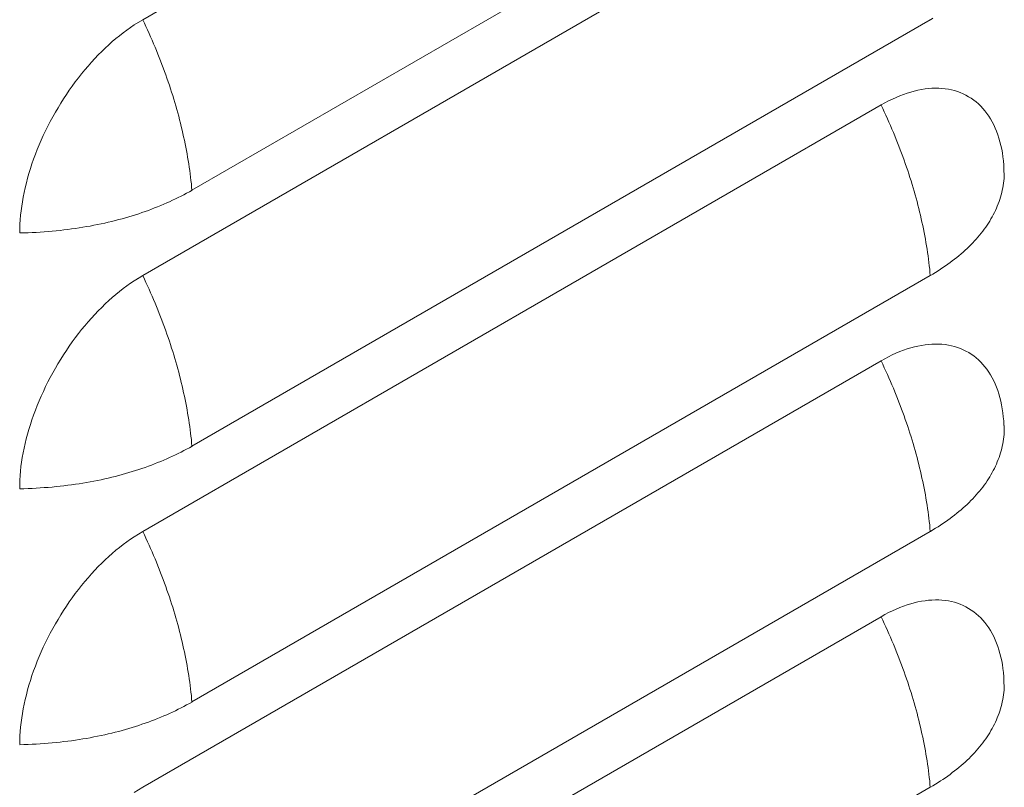
# Model space of a CAD drawing. Units: inches. Extents: x 0 to 5413, y 0 to 3860.
# Drawn here: x 2790 to 2832, y 3265 to 3298 of the extents above; entities that cross this region are included whole.
import ezdxf

# ---------------------------------------------------------------- set-up
doc = ezdxf.new("R2010")
doc.units = ezdxf.units.IN
doc.header["$MEASUREMENT"] = 0
doc.layers.add('LG-Product', color=3, linetype='Continuous')

msp = doc.modelspace()

# ---------------------------------------------------------------- linework, layer by layer
at = {"layer": 'LG-Product', "linetype": 'Continuous', "lineweight": 13}
for p, q in [((2827.144, 3316.292), (2795.324, 3297.921)), ((2797.445, 3290.573), (2829.265, 3308.944)), ((2827.144, 3305.27), (2795.324, 3286.898)), ((2797.445, 3279.55), (2829.265, 3297.921)), ((2827.144, 3294.247), (2795.324, 3275.876)), ((2797.445, 3268.527), (2829.265, 3286.898)), ((2827.144, 3283.224), (2795.324, 3264.853)), ((2797.445, 3257.504), (2829.265, 3275.876)), ((2827.144, 3272.201), (2795.324, 3253.83)), ((2797.445, 3246.482), (2829.265, 3264.853))]:
    msp.add_line(p, q, dxfattribs=at)
for points in [[(2829.381, 3297.986), (2829.269, 3297.919)], [(2790.021, 3288.736), (2790.023, 3288.923), (2790.03, 3289.111), (2790.042, 3289.302), (2790.058, 3289.494), (2790.08, 3289.687), (2790.106, 3289.883), (2790.136, 3290.08), (2790.172, 3290.279), (2790.212, 3290.479), (2790.257, 3290.682), (2790.307, 3290.886), (2790.361, 3291.091), (2790.42, 3291.298), (2790.483, 3291.505), (2790.55, 3291.711), (2790.622, 3291.916), (2790.697, 3292.121), (2790.777, 3292.325), (2790.86, 3292.528), (2790.948, 3292.731), (2791.039, 3292.934), (2791.135, 3293.135), (2791.235, 3293.336), (2791.339, 3293.537), (2791.447, 3293.737), (2791.558, 3293.935), (2791.672, 3294.13), (2791.789, 3294.322), (2791.909, 3294.511), (2792.031, 3294.698), (2792.157, 3294.882), (2792.285, 3295.063), (2792.416, 3295.241), (2792.55, 3295.416), (2792.687, 3295.589), (2792.827, 3295.759), (2792.97, 3295.925), (2793.115, 3296.089), (2793.261, 3296.248), (2793.409, 3296.403), (2793.558, 3296.553), (2793.708, 3296.698), (2793.86, 3296.839), (2794.013, 3296.975), (2794.167, 3297.106), (2794.322, 3297.233), (2794.478, 3297.355), (2794.636, 3297.472), (2794.795, 3297.585), (2794.955, 3297.693)], [(2794.955, 3297.693), (2795.324, 3297.921)], [(2795.325, 3297.919), (2795.395, 3297.772), (2795.463, 3297.625), (2795.531, 3297.478), (2795.598, 3297.33), (2795.663, 3297.182), (2795.728, 3297.034), (2795.792, 3296.886), (2795.854, 3296.738), (2795.916, 3296.589), (2795.976, 3296.44), (2796.035, 3296.291), (2796.094, 3296.143), (2796.151, 3295.993), (2796.207, 3295.844), (2796.262, 3295.695), (2796.315, 3295.546), (2796.368, 3295.397), (2796.42, 3295.247), (2796.47, 3295.098), (2796.519, 3294.949), (2796.567, 3294.8), (2796.614, 3294.651), (2796.66, 3294.501), (2796.705, 3294.353), (2796.749, 3294.204), (2796.791, 3294.055), (2796.832, 3293.906), (2796.872, 3293.758), (2796.911, 3293.61), (2796.948, 3293.462), (2796.985, 3293.314), (2797.02, 3293.167), (2797.054, 3293.019), (2797.087, 3292.872), (2797.119, 3292.726), (2797.149, 3292.579), (2797.178, 3292.433), (2797.206, 3292.288), (2797.233, 3292.142), (2797.258, 3291.997), (2797.283, 3291.853), (2797.306, 3291.709), (2797.327, 3291.565), (2797.348, 3291.422), (2797.367, 3291.279), (2797.385, 3291.137), (2797.402, 3290.995), (2797.418, 3290.854), (2797.432, 3290.713), (2797.445, 3290.573)], [(2827.144, 3294.247), (2827.307, 3294.338), (2827.469, 3294.423), (2827.63, 3294.502), (2827.79, 3294.575), (2827.949, 3294.642), (2828.107, 3294.702), (2828.265, 3294.757), (2828.421, 3294.805), (2828.576, 3294.847), (2828.731, 3294.883), (2828.885, 3294.913), (2829.037, 3294.936), (2829.189, 3294.954), (2829.338, 3294.965), (2829.484, 3294.97), (2829.628, 3294.968), (2829.769, 3294.961), (2829.907, 3294.946), (2830.043, 3294.926), (2830.176, 3294.899), (2830.306, 3294.866), (2830.434, 3294.826), (2830.559, 3294.78), (2830.681, 3294.728), (2830.801, 3294.669), (2830.917, 3294.604), (2831.03, 3294.534), (2831.138, 3294.458), (2831.242, 3294.377), (2831.342, 3294.29), (2831.439, 3294.197), (2831.531, 3294.098), (2831.619, 3293.994), (2831.703, 3293.884), (2831.783, 3293.769), (2831.859, 3293.648), (2831.931, 3293.521), (2831.999, 3293.389), (2832.063, 3293.252), (2832.121, 3293.112), (2832.175, 3292.967), (2832.223, 3292.818), (2832.267, 3292.665), (2832.307, 3292.508), (2832.341, 3292.347), (2832.371, 3292.181), (2832.395, 3292.012), (2832.415, 3291.838), (2832.43, 3291.66), (2832.441, 3291.478)], [(2829.265, 3286.898), (2829.252, 3287.039), (2829.238, 3287.179), (2829.222, 3287.321), (2829.205, 3287.462), (2829.187, 3287.605), (2829.168, 3287.748), (2829.147, 3287.891), (2829.125, 3288.035), (2829.102, 3288.179), (2829.078, 3288.323), (2829.053, 3288.468), (2829.026, 3288.614), (2828.998, 3288.759), (2828.969, 3288.905), (2828.938, 3289.052), (2828.907, 3289.198), (2828.874, 3289.345), (2828.84, 3289.493), (2828.805, 3289.64), (2828.768, 3289.788), (2828.731, 3289.936), (2828.692, 3290.084), (2828.652, 3290.232), (2828.611, 3290.381), (2828.568, 3290.53), (2828.525, 3290.678), (2828.48, 3290.827), (2828.434, 3290.976), (2828.387, 3291.125), (2828.339, 3291.275), (2828.29, 3291.424), (2828.239, 3291.573), (2828.188, 3291.722), (2828.135, 3291.872), (2828.081, 3292.021), (2828.026, 3292.17), (2827.97, 3292.319), (2827.913, 3292.468), (2827.855, 3292.617), (2827.796, 3292.766), (2827.735, 3292.915), (2827.674, 3293.064), (2827.611, 3293.212), (2827.548, 3293.36), (2827.483, 3293.508), (2827.418, 3293.656), (2827.351, 3293.804), (2827.283, 3293.951), (2827.214, 3294.098), (2827.145, 3294.245)], [(2832.441, 3291.478), (2832.447, 3291.185)], [(2832.454, 3291.181), (2832.446, 3291.078), (2832.435, 3290.976), (2832.421, 3290.874), (2832.405, 3290.773), (2832.387, 3290.673), (2832.366, 3290.573), (2832.343, 3290.474), (2832.317, 3290.376), (2832.289, 3290.278), (2832.259, 3290.181), (2832.226, 3290.085), (2832.191, 3289.989), (2832.154, 3289.894), (2832.114, 3289.8), (2832.072, 3289.706), (2832.028, 3289.613), (2831.981, 3289.521), (2831.932, 3289.429), (2831.881, 3289.339), (2831.828, 3289.248), (2831.772, 3289.159), (2831.714, 3289.07), (2831.654, 3288.982), (2831.591, 3288.895), (2831.527, 3288.808), (2831.46, 3288.723), (2831.391, 3288.638), (2831.32, 3288.553), (2831.247, 3288.47), (2831.171, 3288.387), (2831.094, 3288.305), (2831.015, 3288.224), (2830.933, 3288.143), (2830.85, 3288.064), (2830.765, 3287.985), (2830.678, 3287.907), (2830.589, 3287.829), (2830.498, 3287.753), (2830.405, 3287.677), (2830.31, 3287.602), (2830.214, 3287.528), (2830.116, 3287.455), (2830.016, 3287.382), (2829.914, 3287.31), (2829.811, 3287.239), (2829.706, 3287.169), (2829.599, 3287.1), (2829.491, 3287.031), (2829.381, 3286.963), (2829.269, 3286.897)], [(2797.45, 3290.571), (2797.333, 3290.506), (2797.216, 3290.442), (2797.097, 3290.38), (2796.976, 3290.318), (2796.855, 3290.257), (2796.732, 3290.198), (2796.607, 3290.139), (2796.482, 3290.081), (2796.355, 3290.025), (2796.226, 3289.969), (2796.097, 3289.915), (2795.966, 3289.861), (2795.833, 3289.809), (2795.7, 3289.758), (2795.565, 3289.707), (2795.428, 3289.658), (2795.29, 3289.61), (2795.151, 3289.563), (2795.011, 3289.518), (2794.869, 3289.473), (2794.726, 3289.43), (2794.581, 3289.387), (2794.435, 3289.346), (2794.288, 3289.307), (2794.139, 3289.268), (2793.99, 3289.231), (2793.838, 3289.194), (2793.686, 3289.16), (2793.532, 3289.126), (2793.377, 3289.094), (2793.221, 3289.063), (2793.063, 3289.033), (2792.904, 3289.005), (2792.745, 3288.978), (2792.583, 3288.952), (2792.421, 3288.928), (2792.257, 3288.905), (2792.093, 3288.884), (2791.927, 3288.863), (2791.76, 3288.844), (2791.591, 3288.827), (2791.422, 3288.811), (2791.251, 3288.796), (2791.08, 3288.783), (2790.907, 3288.771), (2790.733, 3288.76), (2790.558, 3288.751), (2790.382, 3288.743), (2790.205, 3288.737), (2790.027, 3288.732)], [(2794.955, 3286.67), (2794.795, 3286.564), (2794.636, 3286.452), (2794.478, 3286.335), (2794.321, 3286.213), (2794.165, 3286.086), (2794.01, 3285.954), (2793.856, 3285.817), (2793.704, 3285.675), (2793.554, 3285.529), (2793.405, 3285.378), (2793.258, 3285.224), (2793.113, 3285.065), (2792.97, 3284.903), (2792.828, 3284.737), (2792.689, 3284.568), (2792.552, 3284.395), (2792.418, 3284.219), (2792.286, 3284.04), (2792.157, 3283.857), (2792.031, 3283.672), (2791.908, 3283.485), (2791.788, 3283.295), (2791.671, 3283.102), (2791.558, 3282.908), (2791.447, 3282.711), (2791.341, 3282.513), (2791.237, 3282.314), (2791.138, 3282.113), (2791.042, 3281.91), (2790.95, 3281.707), (2790.861, 3281.503), (2790.777, 3281.299), (2790.697, 3281.094), (2790.621, 3280.888), (2790.549, 3280.683), (2790.482, 3280.478), (2790.418, 3280.273), (2790.359, 3280.069), (2790.304, 3279.865), (2790.253, 3279.663), (2790.207, 3279.461), (2790.166, 3279.26), (2790.129, 3279.061), (2790.098, 3278.863), (2790.072, 3278.667), (2790.052, 3278.472), (2790.037, 3278.278), (2790.028, 3278.087), (2790.024, 3277.897), (2790.027, 3277.709)], [(2795.326, 3286.899), (2795.319, 3286.894), (2795.311, 3286.89), (2795.304, 3286.885), (2795.297, 3286.881), (2795.289, 3286.876), (2795.282, 3286.871), (2795.275, 3286.867), (2795.267, 3286.862), (2795.26, 3286.858), (2795.253, 3286.853), (2795.245, 3286.848), (2795.238, 3286.844), (2795.23, 3286.839), (2795.223, 3286.835), (2795.216, 3286.83), (2795.208, 3286.825), (2795.201, 3286.821), (2795.193, 3286.816), (2795.186, 3286.812), (2795.179, 3286.807), (2795.171, 3286.802), (2795.164, 3286.798), (2795.156, 3286.793), (2795.149, 3286.789), (2795.142, 3286.784), (2795.134, 3286.78), (2795.127, 3286.775), (2795.119, 3286.77), (2795.112, 3286.766), (2795.104, 3286.761), (2795.097, 3286.757), (2795.089, 3286.752), (2795.082, 3286.748), (2795.074, 3286.743), (2795.067, 3286.739), (2795.06, 3286.734), (2795.052, 3286.729), (2795.045, 3286.725), (2795.037, 3286.72), (2795.03, 3286.716), (2795.022, 3286.711), (2795.015, 3286.707), (2795.007, 3286.702), (2795, 3286.698), (2794.992, 3286.693), (2794.985, 3286.688), (2794.977, 3286.684), (2794.97, 3286.679), (2794.962, 3286.675), (2794.955, 3286.67)], [(2795.325, 3286.896), (2795.395, 3286.749), (2795.463, 3286.602), (2795.531, 3286.455), (2795.598, 3286.307), (2795.663, 3286.16), (2795.728, 3286.012), (2795.792, 3285.863), (2795.854, 3285.715), (2795.916, 3285.566), (2795.976, 3285.418), (2796.035, 3285.269), (2796.094, 3285.12), (2796.151, 3284.971), (2796.207, 3284.822), (2796.262, 3284.672), (2796.315, 3284.523), (2796.368, 3284.374), (2796.42, 3284.225), (2796.47, 3284.075), (2796.519, 3283.926), (2796.567, 3283.777), (2796.614, 3283.628), (2796.66, 3283.479), (2796.705, 3283.33), (2796.749, 3283.181), (2796.791, 3283.032), (2796.832, 3282.884), (2796.872, 3282.735), (2796.911, 3282.587), (2796.948, 3282.439), (2796.985, 3282.292), (2797.02, 3282.144), (2797.054, 3281.997), (2797.087, 3281.85), (2797.119, 3281.703), (2797.149, 3281.557), (2797.178, 3281.411), (2797.206, 3281.265), (2797.233, 3281.12), (2797.258, 3280.975), (2797.283, 3280.83), (2797.306, 3280.686), (2797.327, 3280.542), (2797.348, 3280.399), (2797.367, 3280.256), (2797.385, 3280.114), (2797.402, 3279.972), (2797.418, 3279.831), (2797.432, 3279.69), (2797.445, 3279.55)], [(2832.441, 3280.455), (2832.427, 3280.637), (2832.41, 3280.816), (2832.389, 3280.99), (2832.363, 3281.161), (2832.333, 3281.327), (2832.299, 3281.489), (2832.26, 3281.647), (2832.217, 3281.8), (2832.169, 3281.948), (2832.117, 3282.092), (2832.06, 3282.232), (2831.998, 3282.367), (2831.932, 3282.497), (2831.861, 3282.622), (2831.786, 3282.743), (2831.706, 3282.858), (2831.622, 3282.968), (2831.533, 3283.073), (2831.441, 3283.172), (2831.344, 3283.265), (2831.243, 3283.353), (2831.139, 3283.435), (2831.031, 3283.511), (2830.919, 3283.581), (2830.803, 3283.645), (2830.685, 3283.703), (2830.563, 3283.756), (2830.437, 3283.802), (2830.309, 3283.842), (2830.178, 3283.875), (2830.044, 3283.902), (2829.907, 3283.923), (2829.768, 3283.938), (2829.626, 3283.946), (2829.482, 3283.947), (2829.336, 3283.943), (2829.187, 3283.932), (2829.037, 3283.914), (2828.885, 3283.891), (2828.732, 3283.862), (2828.577, 3283.826), (2828.42, 3283.784), (2828.263, 3283.736), (2828.105, 3283.681), (2827.946, 3283.62), (2827.786, 3283.553), (2827.626, 3283.479), (2827.466, 3283.399), (2827.307, 3283.314), (2827.147, 3283.222)], [(2829.265, 3275.876), (2829.252, 3276.016), (2829.238, 3276.157), (2829.222, 3276.298), (2829.205, 3276.44), (2829.187, 3276.582), (2829.168, 3276.725), (2829.147, 3276.868), (2829.125, 3277.012), (2829.102, 3277.156), (2829.078, 3277.301), (2829.053, 3277.445), (2829.026, 3277.591), (2828.998, 3277.736), (2828.969, 3277.883), (2828.938, 3278.029), (2828.907, 3278.176), (2828.874, 3278.323), (2828.84, 3278.47), (2828.805, 3278.617), (2828.768, 3278.765), (2828.731, 3278.913), (2828.692, 3279.061), (2828.652, 3279.21), (2828.611, 3279.358), (2828.568, 3279.507), (2828.525, 3279.656), (2828.48, 3279.805), (2828.434, 3279.954), (2828.387, 3280.103), (2828.339, 3280.252), (2828.29, 3280.401), (2828.239, 3280.55), (2828.188, 3280.7), (2828.135, 3280.849), (2828.081, 3280.998), (2828.026, 3281.147), (2827.97, 3281.297), (2827.913, 3281.446), (2827.855, 3281.595), (2827.796, 3281.744), (2827.735, 3281.892), (2827.674, 3282.041), (2827.611, 3282.189), (2827.548, 3282.337), (2827.483, 3282.486), (2827.418, 3282.633), (2827.351, 3282.781), (2827.283, 3282.928), (2827.214, 3283.075), (2827.145, 3283.222)], [(2832.454, 3280.158), (2832.446, 3280.055), (2832.435, 3279.953), (2832.421, 3279.852), (2832.405, 3279.751), (2832.387, 3279.65), (2832.366, 3279.551), (2832.343, 3279.452), (2832.317, 3279.353), (2832.289, 3279.256), (2832.259, 3279.159), (2832.226, 3279.062), (2832.191, 3278.967), (2832.154, 3278.872), (2832.114, 3278.777), (2832.072, 3278.684), (2832.028, 3278.591), (2831.981, 3278.498), (2831.932, 3278.407), (2831.881, 3278.316), (2831.828, 3278.226), (2831.772, 3278.136), (2831.714, 3278.048), (2831.654, 3277.96), (2831.591, 3277.872), (2831.527, 3277.786), (2831.46, 3277.7), (2831.391, 3277.615), (2831.32, 3277.531), (2831.247, 3277.447), (2831.171, 3277.364), (2831.094, 3277.282), (2831.015, 3277.201), (2830.933, 3277.121), (2830.85, 3277.041), (2830.765, 3276.962), (2830.678, 3276.884), (2830.589, 3276.807), (2830.498, 3276.73), (2830.405, 3276.655), (2830.31, 3276.58), (2830.214, 3276.505), (2830.116, 3276.432), (2830.016, 3276.359), (2829.914, 3276.288), (2829.811, 3276.217), (2829.706, 3276.146), (2829.599, 3276.077), (2829.491, 3276.009), (2829.381, 3275.941), (2829.269, 3275.874)], [(2832.455, 3280.162), (2832.454, 3280.168), (2832.454, 3280.174), (2832.454, 3280.18), (2832.454, 3280.186), (2832.454, 3280.192), (2832.453, 3280.197), (2832.453, 3280.203), (2832.453, 3280.209), (2832.453, 3280.215), (2832.453, 3280.221), (2832.452, 3280.227), (2832.452, 3280.233), (2832.452, 3280.238), (2832.452, 3280.244), (2832.451, 3280.25), (2832.451, 3280.256), (2832.451, 3280.262), (2832.451, 3280.268), (2832.45, 3280.274), (2832.45, 3280.279), (2832.45, 3280.285), (2832.45, 3280.291), (2832.449, 3280.297), (2832.449, 3280.303), (2832.449, 3280.309), (2832.448, 3280.315), (2832.448, 3280.321), (2832.448, 3280.326), (2832.448, 3280.332), (2832.447, 3280.338), (2832.447, 3280.344), (2832.447, 3280.35), (2832.446, 3280.356), (2832.446, 3280.362), (2832.446, 3280.367), (2832.445, 3280.373), (2832.445, 3280.379), (2832.445, 3280.385), (2832.445, 3280.391), (2832.444, 3280.397), (2832.444, 3280.403), (2832.444, 3280.408), (2832.443, 3280.414), (2832.443, 3280.42), (2832.443, 3280.426), (2832.442, 3280.432), (2832.442, 3280.438), (2832.441, 3280.444), (2832.441, 3280.449), (2832.441, 3280.455)], [(2797.45, 3279.548), (2797.333, 3279.483), (2797.216, 3279.42), (2797.097, 3279.357), (2796.976, 3279.295), (2796.855, 3279.235), (2796.732, 3279.175), (2796.607, 3279.116), (2796.482, 3279.059), (2796.355, 3279.002), (2796.226, 3278.947), (2796.097, 3278.892), (2795.966, 3278.839), (2795.833, 3278.786), (2795.7, 3278.735), (2795.565, 3278.685), (2795.428, 3278.635), (2795.29, 3278.588), (2795.151, 3278.541), (2795.011, 3278.495), (2794.869, 3278.45), (2794.726, 3278.407), (2794.581, 3278.365), (2794.435, 3278.324), (2794.288, 3278.284), (2794.139, 3278.245), (2793.99, 3278.208), (2793.838, 3278.172), (2793.686, 3278.137), (2793.532, 3278.103), (2793.377, 3278.071), (2793.221, 3278.04), (2793.063, 3278.011), (2792.904, 3277.982), (2792.745, 3277.955), (2792.583, 3277.93), (2792.421, 3277.905), (2792.257, 3277.882), (2792.093, 3277.861), (2791.927, 3277.841), (2791.76, 3277.822), (2791.591, 3277.804), (2791.422, 3277.788), (2791.251, 3277.773), (2791.08, 3277.76), (2790.907, 3277.748), (2790.733, 3277.737), (2790.558, 3277.728), (2790.382, 3277.721), (2790.205, 3277.714), (2790.027, 3277.709)], [(2790.021, 3266.69), (2790.023, 3266.877), (2790.03, 3267.066), (2790.042, 3267.256), (2790.058, 3267.448), (2790.08, 3267.642), (2790.106, 3267.837), (2790.136, 3268.035), (2790.172, 3268.233), (2790.212, 3268.434), (2790.257, 3268.636), (2790.307, 3268.84), (2790.361, 3269.046), (2790.42, 3269.253), (2790.483, 3269.459), (2790.55, 3269.665), (2790.622, 3269.871), (2790.697, 3270.075), (2790.777, 3270.279), (2790.86, 3270.483), (2790.948, 3270.686), (2791.039, 3270.888), (2791.135, 3271.09), (2791.235, 3271.291), (2791.339, 3271.491), (2791.447, 3271.691), (2791.558, 3271.889), (2791.672, 3272.084), (2791.789, 3272.277), (2791.909, 3272.466), (2792.031, 3272.653), (2792.157, 3272.836), (2792.285, 3273.017), (2792.416, 3273.196), (2792.55, 3273.371), (2792.687, 3273.543), (2792.827, 3273.713), (2792.97, 3273.88), (2793.115, 3274.044), (2793.261, 3274.203), (2793.409, 3274.358), (2793.558, 3274.508), (2793.708, 3274.653), (2793.86, 3274.793), (2794.013, 3274.929), (2794.167, 3275.061), (2794.322, 3275.187), (2794.478, 3275.309), (2794.636, 3275.427), (2794.795, 3275.54), (2794.955, 3275.648)], [(2794.955, 3275.648), (2795.324, 3275.876)], [(2795.325, 3275.873), (2795.395, 3275.727), (2795.463, 3275.58), (2795.531, 3275.432), (2795.598, 3275.285), (2795.663, 3275.137), (2795.728, 3274.989), (2795.792, 3274.841), (2795.854, 3274.692), (2795.916, 3274.544), (2795.976, 3274.395), (2796.035, 3274.246), (2796.094, 3274.097), (2796.151, 3273.948), (2796.207, 3273.799), (2796.262, 3273.65), (2796.315, 3273.5), (2796.368, 3273.351), (2796.42, 3273.202), (2796.47, 3273.053), (2796.519, 3272.903), (2796.567, 3272.754), (2796.614, 3272.605), (2796.66, 3272.456), (2796.705, 3272.307), (2796.749, 3272.158), (2796.791, 3272.01), (2796.832, 3271.861), (2796.872, 3271.713), (2796.911, 3271.565), (2796.948, 3271.417), (2796.985, 3271.269), (2797.02, 3271.121), (2797.054, 3270.974), (2797.087, 3270.827), (2797.119, 3270.68), (2797.149, 3270.534), (2797.178, 3270.388), (2797.206, 3270.242), (2797.233, 3270.097), (2797.258, 3269.952), (2797.283, 3269.807), (2797.306, 3269.663), (2797.327, 3269.52), (2797.348, 3269.376), (2797.367, 3269.234), (2797.385, 3269.091), (2797.402, 3268.949), (2797.418, 3268.808), (2797.432, 3268.667), (2797.445, 3268.527)], [(2827.144, 3272.201), (2827.307, 3272.293), (2827.469, 3272.378), (2827.63, 3272.457), (2827.79, 3272.53), (2827.949, 3272.596), (2828.107, 3272.657), (2828.265, 3272.711), (2828.421, 3272.759), (2828.576, 3272.802), (2828.731, 3272.838), (2828.885, 3272.867), (2829.037, 3272.891), (2829.189, 3272.909), (2829.338, 3272.92), (2829.484, 3272.925), (2829.628, 3272.923), (2829.769, 3272.915), (2829.907, 3272.901), (2830.043, 3272.88), (2830.176, 3272.853), (2830.306, 3272.82), (2830.434, 3272.781), (2830.559, 3272.735), (2830.681, 3272.682), (2830.801, 3272.624), (2830.917, 3272.559), (2831.03, 3272.489), (2831.138, 3272.413), (2831.242, 3272.331), (2831.342, 3272.244), (2831.439, 3272.151), (2831.531, 3272.053), (2831.619, 3271.949), (2831.703, 3271.839), (2831.783, 3271.723), (2831.859, 3271.602), (2831.931, 3271.476), (2831.999, 3271.343), (2832.063, 3271.207), (2832.121, 3271.066), (2832.175, 3270.922), (2832.223, 3270.773), (2832.267, 3270.62), (2832.307, 3270.462), (2832.341, 3270.301), (2832.371, 3270.136), (2832.395, 3269.966), (2832.415, 3269.792), (2832.43, 3269.615), (2832.441, 3269.433)], [(2829.265, 3264.853), (2829.252, 3264.993), (2829.238, 3265.134), (2829.222, 3265.275), (2829.205, 3265.417), (2829.187, 3265.559), (2829.168, 3265.702), (2829.147, 3265.845), (2829.125, 3265.989), (2829.102, 3266.133), (2829.078, 3266.278), (2829.053, 3266.423), (2829.026, 3266.568), (2828.998, 3266.714), (2828.969, 3266.86), (2828.938, 3267.006), (2828.907, 3267.153), (2828.874, 3267.3), (2828.84, 3267.447), (2828.805, 3267.595), (2828.768, 3267.742), (2828.731, 3267.89), (2828.692, 3268.039), (2828.652, 3268.187), (2828.611, 3268.335), (2828.568, 3268.484), (2828.525, 3268.633), (2828.48, 3268.782), (2828.434, 3268.931), (2828.387, 3269.08), (2828.339, 3269.229), (2828.29, 3269.379), (2828.239, 3269.528), (2828.188, 3269.677), (2828.135, 3269.826), (2828.081, 3269.976), (2828.026, 3270.125), (2827.97, 3270.274), (2827.913, 3270.423), (2827.855, 3270.572), (2827.796, 3270.721), (2827.735, 3270.87), (2827.674, 3271.018), (2827.611, 3271.167), (2827.548, 3271.315), (2827.483, 3271.463), (2827.418, 3271.611), (2827.351, 3271.758), (2827.283, 3271.906), (2827.214, 3272.053), (2827.145, 3272.199)], [(2832.454, 3269.135), (2832.446, 3269.033), (2832.435, 3268.93), (2832.421, 3268.829), (2832.405, 3268.728), (2832.387, 3268.628), (2832.366, 3268.528), (2832.343, 3268.429), (2832.317, 3268.331), (2832.289, 3268.233), (2832.259, 3268.136), (2832.226, 3268.04), (2832.191, 3267.944), (2832.154, 3267.849), (2832.114, 3267.755), (2832.072, 3267.661), (2832.028, 3267.568), (2831.981, 3267.476), (2831.932, 3267.384), (2831.881, 3267.293), (2831.828, 3267.203), (2831.772, 3267.114), (2831.714, 3267.025), (2831.654, 3266.937), (2831.591, 3266.85), (2831.527, 3266.763), (2831.46, 3266.677), (2831.391, 3266.592), (2831.32, 3266.508), (2831.247, 3266.424), (2831.171, 3266.342), (2831.094, 3266.26), (2831.015, 3266.178), (2830.933, 3266.098), (2830.85, 3266.018), (2830.765, 3265.939), (2830.678, 3265.861), (2830.589, 3265.784), (2830.498, 3265.708), (2830.405, 3265.632), (2830.31, 3265.557), (2830.214, 3265.483), (2830.116, 3265.409), (2830.016, 3265.337), (2829.914, 3265.265), (2829.811, 3265.194), (2829.706, 3265.124), (2829.599, 3265.054), (2829.491, 3264.986), (2829.381, 3264.918), (2829.269, 3264.851)], [(2832.441, 3269.433), (2832.447, 3269.14)], [(2797.45, 3268.525), (2797.333, 3268.461), (2797.216, 3268.397), (2797.097, 3268.334), (2796.976, 3268.273), (2796.855, 3268.212), (2796.732, 3268.152), (2796.607, 3268.094), (2796.482, 3268.036), (2796.355, 3267.979), (2796.226, 3267.924), (2796.097, 3267.869), (2795.966, 3267.816), (2795.833, 3267.763), (2795.7, 3267.712), (2795.565, 3267.662), (2795.428, 3267.613), (2795.29, 3267.565), (2795.151, 3267.518), (2795.011, 3267.472), (2794.869, 3267.428), (2794.726, 3267.384), (2794.581, 3267.342), (2794.435, 3267.301), (2794.288, 3267.261), (2794.139, 3267.223), (2793.99, 3267.185), (2793.838, 3267.149), (2793.686, 3267.114), (2793.532, 3267.081), (2793.377, 3267.048), (2793.221, 3267.018), (2793.063, 3266.988), (2792.904, 3266.96), (2792.745, 3266.933), (2792.583, 3266.907), (2792.421, 3266.883), (2792.257, 3266.86), (2792.093, 3266.838), (2791.927, 3266.818), (2791.76, 3266.799), (2791.591, 3266.781), (2791.422, 3266.765), (2791.251, 3266.751), (2791.08, 3266.737), (2790.907, 3266.725), (2790.733, 3266.715), (2790.558, 3266.706), (2790.382, 3266.698), (2790.205, 3266.692), (2790.027, 3266.687)], [(2794.955, 3264.625), (2795.324, 3264.853)]]:
    msp.add_lwpolyline(points, dxfattribs=at)

doc.saveas('drawing.dxf')
